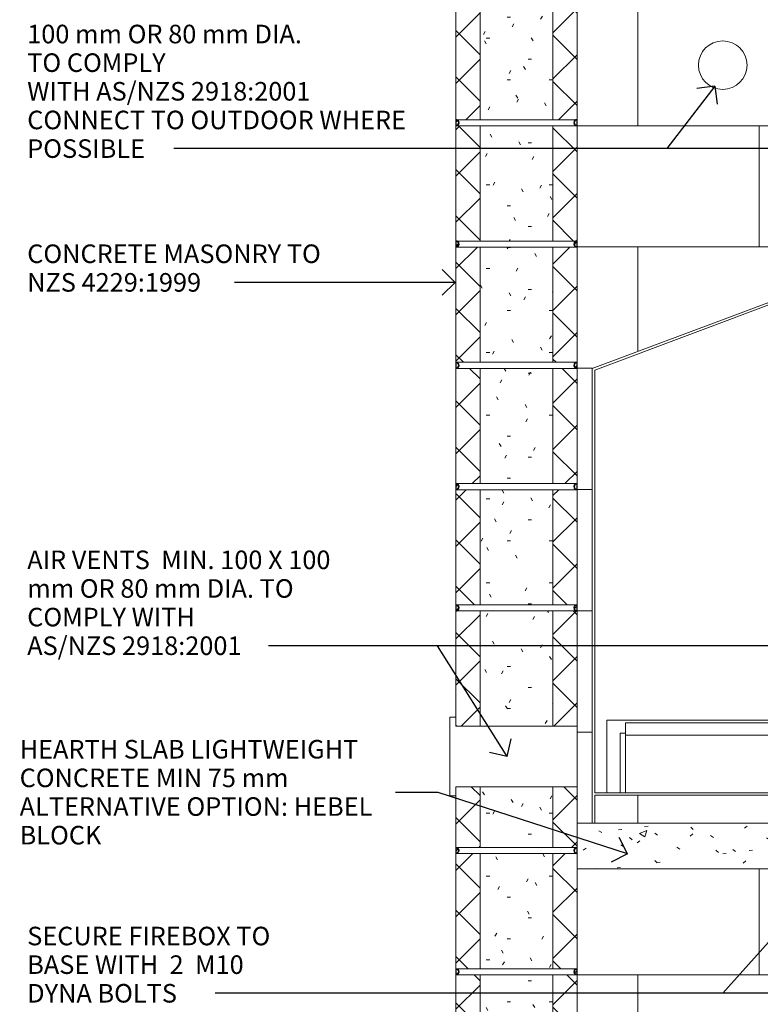
# Model space of a CAD drawing. Units: millimetres. Extents: x 1113 to 12623, y -464 to 4215.
# Drawn here: x 9137 to 10357, y 351 to 1975 of the extents above; entities that cross this region are included whole.
import ezdxf

# ---------------------------------------------------------------- set-up
doc = ezdxf.new("R2010")
doc.units = ezdxf.units.MM
for name, color, linetype, lineweight in [('A-ANNO-IDEN', 131, 'Continuous', 30), ('A-DETL-GENF', 92, 'Continuous', 18), ('A-DETL-MEDM', 33, 'Continuous', 35), ('A-DETL-THIN', 151, 'Continuous', 18), ('A-FLOR', 192, 'Continuous', 18), ('A-FLOR-PATT', 8, 'Continuous', 18), ('A-WALL', 113, 'Continuous', 25), ('A-WALL-PATT', 111, 'Continuous', 25), ('G-ANNO-TEXT', 231, 'Continuous', 30), ('Q-CASE', 31, 'Continuous', 18)]:
    doc.layers.add(name, color=color, linetype=linetype, lineweight=lineweight)
doc.styles.add('Arial', font='arial.ttf', dxfattribs={"height": 30.6})
pattern_1 = [(0, (1960.28, 1150), (138.176, 34.544), [5.7, -97.932, 5.7, -97.932, -552.704]), (0, (1960.28, 1150), (138.176, 34.544), [-207.264, 5.7, -201.564, 5.7, -97.932, -241.808]), (0, (1960.28, 1150), (138.176, 34.544), [-518.16, 5.7, -63.388, 5.7, -167.02]), (120, (2012.095, 1167.272), (-99.004, 102.3919), [5.7, -97.932, 5.7, -97.932, -552.704]), (120, (2012.095, 1167.272), (-99.004, 102.3919), [-207.264, 5.7, -201.564, 5.7, -97.932, -241.808]), (120, (2012.095, 1167.272), (-99.004, 102.3919), [-518.16, 5.7, -63.388, 5.7, -167.02]), (240, (2029.367, 1236.36), (-39.172, -136.9359), [5.7, -97.932, 5.7, -97.932, -552.704]), (240, (2029.367, 1236.36), (-39.172, -136.9359), [-207.264, 5.7, -201.564, 5.7, -97.932, -241.808]), (240, (2029.367, 1236.36), (-39.172, -136.9359), [-518.16, 5.7, -63.388, 5.7, -167.02])]
pattern_2 = [(45, (1960.28, 1150), (-38.166, 38.166), []), (135, (1960.28, 1150), (-38.166, -38.166), [])]

# ---------------------------------------------------------------- blocks, each defined once
blk = doc.blocks.new('kiwibraai_noflue - kiwibraai_noflue-112615-B-B')
at = {"layer": 'Q-CASE'}
for p, q in [((2081.4, 1625.4), (1815.4, 1625.4)), ((1815.4, 1625.4), (1815.4, 1570.4)), ((1815.4, 1570.4), (1815.4, 1625.4)), ((1815.4, 1625.4), (2081.4, 1625.4)), ((1819.4, 1566.4), (1819.4, 1625.4)), ((2077.4, 1566.4), (2077.4, 1625.4)), ((2081.4, 1570.4), (2081.4, 1625.4)), ((2081.4, 1570.4), (2081.4, 1625.4)), ((1793.4, 1570.4), (1338.4, 1400)), ((1338.4, 1400), (1793.4, 1570.4)), ((1342.4, 1397.2), (1794.1, 1566.4)), ((1815.4, 1570.4), (1793.4, 1570.4)), ((1793.4, 1570.4), (1815.4, 1570.4)), ((1794.1, 1566.4), (1819.4, 1566.4)), ((1819.4, 1566.4), (2077.4, 1566.4)), ((2077.4, 1566.4), (2102.7, 1566.4)), ((2103.4, 1570.4), (2081.4, 1570.4)), ((2081.4, 1570.4), (2103.4, 1570.4)), ((2554.4, 1397.2), (2102.7, 1566.4)), ((2558.4, 1400), (2103.4, 1570.4)), ((2558.4, 1400), (2103.4, 1570.4)), ((1338.4, 1400), (1338.4, 650)), ((1338.4, 650), (1338.4, 1400)), ((1342.4, 700), (1342.4, 1397.2)), ((2554.4, 700), (2554.4, 1397.2)), ((2558.4, 650), (2558.4, 1400)), ((2558.4, 650), (2558.4, 1400)), ((1362.4, 820), (2532.4, 820)), ((1362.4, 700), (1362.4, 820)), ((1393.1, 815.4), (1753.1, 815.4)), ((1393.1, 700), (1393.1, 815.4)), ((1753.1, 815.4), (1753.1, 700)), ((2532.4, 820), (2532.4, 700)), ((1384.1, 700), (1384.1, 798.3)), ((1384.1, 798.3), (1393.1, 798.3)), ((1753.1, 798.3), (2510.7, 798.3)), ((2510.7, 798.3), (2510.7, 700)), ((1393.1, 795.4), (1753.1, 795.4)), ((1342.4, 700), (1759.5, 700)), ((1777.3, 700), (2119.5, 700)), ((2137.3, 700), (2554.4, 700)), ((1342.4, 650), (1342.4, 696)), ((1342.4, 696), (1763.4, 696)), ((1342.4, 650), (1342.4, 696)), ((1763.4, 696), (1342.4, 696)), ((1773.4, 696), (2123.4, 696)), ((2123.4, 696), (1773.4, 696)), ((2133.4, 696), (2554.4, 696)), ((2554.4, 696), (2133.4, 696)), ((2554.4, 696), (2554.4, 650)), ((1338.4, 650), (1342.4, 650)), ((1338.4, 650), (1342.4, 650)), ((2554.4, 650), (2558.4, 650)), ((2554.4, 650), (2558.4, 650))]:
    blk.add_line(p, q, dxfattribs=at)
blk = doc.blocks.new('M_Bond Beams-Single-Section - 200x200x400mm-V48-B-B')
at = {"layer": 'A-DETL-GENF'}
h = blk.add_hatch(dxfattribs=at)
h.set_pattern_fill('FP_27', color=256, style=0, pattern_type=2)
h.set_pattern_definition(pattern_1)
h.paths.add_polyline_path([(1273.4, 210), (1273.4, 400), (1153.4, 400), (1153.4, 210)], flags=0)
at = {"layer": 'A-DETL-MEDM', "lineweight": 18}
h = blk.add_hatch(dxfattribs=at)
h.set_pattern_fill('FP_28', color=256, style=0, pattern_type=2)
h.set_pattern_definition(pattern_2)
h.paths.add_polyline_path([(1313.4, 210), (1313.4, 400), (1273.4, 400), (1273.4, 210)], flags=0)
h.paths.add_polyline_path([(1113.4, 210), (1153.4, 210), (1153.4, 400), (1113.4, 400), (1113.4, 284.7)], flags=0)
at = {"layer": 'A-DETL-GENF'}
for p, q in [((1113.4, 400), (1113.4, 210)), ((1153.4, 210), (1153.4, 400)), ((1273.4, 400), (1273.4, 210)), ((1313.4, 210), (1313.4, 400)), ((1113.4, 210), (1153.4, 210)), ((1313.4, 210), (1113.4, 210)), ((1313.4, 200), (1113.4, 200)), ((1273.4, 210), (1313.4, 210))]:
    blk.add_line(p, q, dxfattribs=at)
at = {"layer": 'A-DETL-MEDM'}
for centre, start, end in [((1113.4, 205), 270, 90), ((1313.4, 205), 90, 270)]:
    blk.add_arc(centre, 5, start, end, dxfattribs=at)
blk = doc.blocks.new('M_Bond Beams-Single-Section - 200x200x400mm-V49-B-B')
at = {"layer": 'A-DETL-GENF'}
h = blk.add_hatch(dxfattribs=at)
h.set_pattern_fill('FP_27', color=256, style=0, pattern_type=2)
h.set_pattern_definition(pattern_1)
h.paths.add_polyline_path([(1273.4, 410), (1273.4, 600), (1153.4, 600), (1153.4, 410)], flags=0)
at = {"layer": 'A-DETL-MEDM', "lineweight": 18}
h = blk.add_hatch(dxfattribs=at)
h.set_pattern_fill('FP_28', color=256, style=0, pattern_type=2)
h.set_pattern_definition(pattern_2)
h.paths.add_polyline_path([(1313.4, 410), (1313.4, 600), (1273.4, 600), (1273.4, 410)], flags=0)
h.paths.add_polyline_path([(1113.4, 410), (1153.4, 410), (1153.4, 600), (1113.4, 600), (1113.4, 483.7)], flags=0)
at = {"layer": 'A-DETL-GENF'}
for p, q in [((1113.4, 600), (1113.4, 410)), ((1153.4, 410), (1153.4, 600)), ((1273.4, 600), (1273.4, 410)), ((1313.4, 410), (1313.4, 600)), ((1113.4, 410), (1153.4, 410)), ((1313.4, 410), (1113.4, 410)), ((1273.4, 410), (1313.4, 410)), ((1313.4, 400), (1113.4, 400))]:
    blk.add_line(p, q, dxfattribs=at)
at = {"layer": 'A-DETL-MEDM'}
for centre, start, end in [((1113.4, 405), 270, 90), ((1313.4, 405), 90, 270)]:
    blk.add_arc(centre, 5, start, end, dxfattribs=at)
blk = doc.blocks.new('M_Bond Beams-Single-Section - 200x200x400mm-V50-B-B')
at = {"layer": 'A-DETL-GENF'}
h = blk.add_hatch(dxfattribs=at)
h.set_pattern_fill('FP_27', color=256, style=0, pattern_type=2)
h.set_pattern_definition(pattern_1)
h.paths.add_polyline_path([(1153.4, 610), (1273.4, 610), (1273.4, 710), (1153.4, 710), (1153.4, 682.8)], flags=0)
at = {"layer": 'A-DETL-MEDM', "lineweight": 18}
h = blk.add_hatch(dxfattribs=at)
h.set_pattern_fill('FP_28', color=256, style=0, pattern_type=2)
h.set_pattern_definition(pattern_2)
h.paths.add_polyline_path([(1313.4, 610), (1313.4, 710), (1273.4, 710), (1273.4, 610)], flags=0)
h.paths.add_polyline_path([(1153.4, 610), (1153.4, 710), (1113.4, 710), (1113.4, 610)], flags=0)
at = {"layer": 'A-DETL-GENF'}
for p, q in [((1153.4, 610), (1153.4, 710)), ((1273.4, 710), (1273.4, 610)), ((1313.4, 610), (1313.4, 710)), ((1113.4, 695), (1113.4, 610)), ((1113.4, 610), (1153.4, 610)), ((1313.4, 610), (1113.4, 610)), ((1273.4, 610), (1313.4, 610)), ((1313.4, 600), (1113.4, 600))]:
    blk.add_line(p, q, dxfattribs=at)
at = {"layer": 'A-DETL-MEDM'}
for centre, start, end in [((1113.4, 605), 270, 90), ((1313.4, 605), 90, 270)]:
    blk.add_arc(centre, 5, start, end, dxfattribs=at)
blk = doc.blocks.new('M_Bond Beams-Single-Section - 200x200x400mm-V51-B-B')
at = {"layer": 'A-DETL-GENF'}
h = blk.add_hatch(dxfattribs=at)
h.set_pattern_fill('FP_27', color=256, style=0, pattern_type=2)
h.set_pattern_definition(pattern_1)
h.paths.add_polyline_path([(1153.4, 810), (1273.4, 810), (1273.4, 1000), (1153.4, 1000), (1153.4, 881.9)], flags=0)
at = {"layer": 'A-DETL-MEDM', "lineweight": 18}
h = blk.add_hatch(dxfattribs=at)
h.set_pattern_fill('FP_28', color=256, style=0, pattern_type=2)
h.set_pattern_definition(pattern_2)
h.paths.add_polyline_path([(1153.4, 810), (1153.4, 1000), (1113.4, 1000), (1113.4, 810)], flags=0)
h.paths.add_polyline_path([(1273.4, 810), (1313.4, 810), (1313.4, 1000), (1273.4, 1000), (1273.4, 881.9)], flags=0)
at = {"layer": 'A-DETL-GENF'}
for p, q in [((1113.4, 1000), (1113.4, 825)), ((1153.4, 810), (1153.4, 1000)), ((1273.4, 1000), (1273.4, 810)), ((1313.4, 810), (1313.4, 1000))]:
    blk.add_line(p, q, dxfattribs=at)
blk = doc.blocks.new('M_Bond Beams-Single-Section - 200x200x400mm-V52-B-B')
at = {"layer": 'A-DETL-GENF'}
h = blk.add_hatch(dxfattribs=at)
h.set_pattern_fill('FP_27', color=256, style=0, pattern_type=2)
h.set_pattern_definition(pattern_1)
h.paths.add_polyline_path([(1273.4, 1010), (1273.4, 1200), (1153.4, 1200), (1153.4, 1010)], flags=0)
at = {"layer": 'A-DETL-MEDM', "lineweight": 18}
h = blk.add_hatch(dxfattribs=at)
h.set_pattern_fill('FP_28', color=256, style=0, pattern_type=2)
h.set_pattern_definition(pattern_2)
h.paths.add_polyline_path([(1313.4, 1010), (1313.4, 1200), (1273.4, 1200), (1273.4, 1010)], flags=0)
h.paths.add_polyline_path([(1113.4, 1010), (1153.4, 1010), (1153.4, 1200), (1113.4, 1200), (1113.4, 1080.9)], flags=0)
at = {"layer": 'A-DETL-GENF'}
for p, q in [((1113.4, 1200), (1113.4, 1010)), ((1153.4, 1010), (1153.4, 1200)), ((1273.4, 1200), (1273.4, 1010)), ((1313.4, 1010), (1313.4, 1200)), ((1113.4, 1010), (1153.4, 1010)), ((1313.4, 1010), (1113.4, 1010)), ((1273.4, 1010), (1313.4, 1010)), ((1313.4, 1000), (1113.4, 1000))]:
    blk.add_line(p, q, dxfattribs=at)
at = {"layer": 'A-DETL-MEDM'}
for centre, start, end in [((1113.4, 1005), 270, 90), ((1313.4, 1005), 90, 270)]:
    blk.add_arc(centre, 5, start, end, dxfattribs=at)
blk = doc.blocks.new('M_Bond Beams-Single-Section - 200x200x400mm-V53-B-B')
at = {"layer": 'A-DETL-GENF'}
h = blk.add_hatch(dxfattribs=at)
h.set_pattern_fill('FP_27', color=256, style=0, pattern_type=2)
h.set_pattern_definition(pattern_1)
h.paths.add_polyline_path([(1273.4, 1210), (1273.4, 1400), (1153.4, 1400), (1153.4, 1210)], flags=0)
at = {"layer": 'A-DETL-MEDM', "lineweight": 18}
h = blk.add_hatch(dxfattribs=at)
h.set_pattern_fill('FP_28', color=256, style=0, pattern_type=2)
h.set_pattern_definition(pattern_2)
h.paths.add_polyline_path([(1313.4, 1210), (1313.4, 1400), (1273.4, 1400), (1273.4, 1210)], flags=0)
h.paths.add_polyline_path([(1113.4, 1210), (1153.4, 1210), (1153.4, 1400), (1113.4, 1400), (1113.4, 1280)], flags=0)
at = {"layer": 'A-DETL-GENF'}
for p, q in [((1113.4, 1400), (1113.4, 1210)), ((1153.4, 1210), (1153.4, 1400)), ((1273.4, 1400), (1273.4, 1210)), ((1313.4, 1210), (1313.4, 1400)), ((1113.4, 1210), (1153.4, 1210)), ((1313.4, 1210), (1113.4, 1210)), ((1273.4, 1210), (1313.4, 1210)), ((1313.4, 1200), (1113.4, 1200))]:
    blk.add_line(p, q, dxfattribs=at)
at = {"layer": 'A-DETL-MEDM'}
for centre, start, end in [((1113.4, 1205), 270, 90), ((1313.4, 1205), 90, 270)]:
    blk.add_arc(centre, 5, start, end, dxfattribs=at)
blk = doc.blocks.new('M_Bond Beams-Single-Section - 200x200x400mm-V54-B-B')
at = {"layer": 'A-DETL-GENF'}
h = blk.add_hatch(dxfattribs=at)
h.set_pattern_fill('FP_27', color=256, style=0, pattern_type=2)
h.set_pattern_definition(pattern_1)
h.paths.add_polyline_path([(1273.4, 1410), (1273.4, 1600), (1153.4, 1600), (1153.4, 1410)], flags=0)
at = {"layer": 'A-DETL-MEDM', "lineweight": 18}
h = blk.add_hatch(dxfattribs=at)
h.set_pattern_fill('FP_28', color=256, style=0, pattern_type=2)
h.set_pattern_definition(pattern_2)
h.paths.add_polyline_path([(1313.4, 1410), (1313.4, 1600), (1273.4, 1600), (1273.4, 1410)], flags=0)
h.paths.add_polyline_path([(1113.4, 1410), (1153.4, 1410), (1153.4, 1600), (1113.4, 1600), (1113.4, 1479.1)], flags=0)
at = {"layer": 'A-DETL-GENF'}
for p, q in [((1113.4, 1600), (1113.4, 1410)), ((1153.4, 1410), (1153.4, 1600)), ((1273.4, 1600), (1273.4, 1410)), ((1313.4, 1410), (1313.4, 1600)), ((1113.4, 1410), (1153.4, 1410)), ((1313.4, 1410), (1113.4, 1410)), ((1313.4, 1400), (1113.4, 1400)), ((1273.4, 1410), (1313.4, 1410))]:
    blk.add_line(p, q, dxfattribs=at)
at = {"layer": 'A-DETL-MEDM'}
for centre, start, end in [((1113.4, 1405), 270, 90), ((1313.4, 1405), 90, 270)]:
    blk.add_arc(centre, 5, start, end, dxfattribs=at)
blk = doc.blocks.new('M_Bond Beams-Single-Section - 200x200x400mm-V55-B-B')
at = {"layer": 'A-DETL-GENF'}
h = blk.add_hatch(dxfattribs=at)
h.set_pattern_fill('FP_27', color=256, style=0, pattern_type=2)
h.set_pattern_definition(pattern_1)
h.paths.add_polyline_path([(1273.4, 1610), (1273.4, 1800), (1153.4, 1800), (1153.4, 1610)], flags=0)
at = {"layer": 'A-DETL-MEDM', "lineweight": 18}
h = blk.add_hatch(dxfattribs=at)
h.set_pattern_fill('FP_28', color=256, style=0, pattern_type=2)
h.set_pattern_definition(pattern_2)
h.paths.add_polyline_path([(1313.4, 1610), (1313.4, 1800), (1273.4, 1800), (1273.4, 1610)], flags=0)
h.paths.add_polyline_path([(1153.4, 1610), (1153.4, 1800), (1113.4, 1800), (1113.4, 1610)], flags=0)
at = {"layer": 'A-DETL-GENF'}
for p, q in [((1113.4, 1800), (1113.4, 1610)), ((1153.4, 1610), (1153.4, 1800)), ((1273.4, 1800), (1273.4, 1610)), ((1313.4, 1610), (1313.4, 1800)), ((1113.4, 1610), (1153.4, 1610)), ((1313.4, 1610), (1113.4, 1610)), ((1273.4, 1610), (1313.4, 1610)), ((1313.4, 1600), (1113.4, 1600))]:
    blk.add_line(p, q, dxfattribs=at)
at = {"layer": 'A-DETL-MEDM'}
for centre, start, end in [((1113.4, 1605), 270, 90), ((1313.4, 1605), 90, 270)]:
    blk.add_arc(centre, 5, start, end, dxfattribs=at)
blk = doc.blocks.new('M_Bond Beams-Single-Section - 200x200x400mm-V56-B-B')
at = {"layer": 'A-DETL-GENF'}
h = blk.add_hatch(dxfattribs=at)
h.set_pattern_fill('FP_27', color=256, style=0, pattern_type=2)
h.set_pattern_definition(pattern_1)
h.paths.add_polyline_path([(1273.4, 1810), (1273.4, 2000), (1153.4, 2000), (1153.4, 1810)], flags=0)
at = {"layer": 'A-DETL-MEDM', "lineweight": 18}
h = blk.add_hatch(dxfattribs=at)
h.set_pattern_fill('FP_28', color=256, style=0, pattern_type=2)
h.set_pattern_definition(pattern_2)
h.paths.add_polyline_path([(1273.4, 1810), (1313.4, 1810), (1313.4, 2000), (1273.4, 2000)], flags=0)
h.paths.add_polyline_path([(1153.4, 1810), (1153.4, 2000), (1113.4, 2000), (1113.4, 1810)], flags=0)
at = {"layer": 'A-DETL-GENF'}
for p, q in [((1153.4, 2000), (1113.4, 2000)), ((1113.4, 2000), (1113.4, 1810)), ((1153.4, 1810), (1153.4, 2000)), ((1313.4, 2000), (1273.4, 2000)), ((1273.4, 2000), (1273.4, 1810)), ((1313.4, 1810), (1313.4, 2000)), ((1113.4, 1810), (1153.4, 1810)), ((1313.4, 1810), (1113.4, 1810)), ((1273.4, 1810), (1313.4, 1810)), ((1313.4, 1800), (1113.4, 1800))]:
    blk.add_line(p, q, dxfattribs=at)
at = {"layer": 'A-DETL-MEDM'}
blk.add_line((1273.4, 2000), (1153.4, 2000), dxfattribs=at)
for centre, start, end in [((1113.4, 1805), 270, 90), ((1313.4, 1805), 90, 270)]:
    blk.add_arc(centre, 5, start, end, dxfattribs=at)

msp = doc.modelspace()

# ---------------------------------------------------------------- hatches: boundary and pattern name
at = {"layer": 'A-FLOR-PATT'}
h = msp.add_hatch(dxfattribs=at)
h.set_pattern_fill('FP_30', color=256, style=0, pattern_type=2)
h.set_pattern_definition([(50, (10702.14, 1150), (123.885, -10.838), [12.954, -142.494]), (355, (10702.14, 1150), (-23.965, 129.92), [10.363, -113.995]), (100.451, (10712.46, 1149.1), (99.921, 119.08), [11.009, -121.101]), (46.184, (10702.14, 1184.54), (184.334, -28.59), [19.43, -213.74]), (96.636, (10717.5, 1182.16), (161.433, 168.25), [16.514, -181.652]), (351.184, (10702.14, 1184.54), (161.435, 168.25), [15.545, -170.993]), (21, (10719.41, 1175.91), (103.098, -69.54), [12.954, -142.494]), (326, (10719.41, 1175.91), (42.026, 125.248), [10.363, -113.995]), (71.451, (10728, 1170.11), (145.124, 55.707), [11.009, -121.101]), (37.5, (10702.14, 1150), (2.1, 57.497), [5.7, -106.914, 5.7, -110.023, -114.427]), (37.5, (10702.14, 1150), (2.1, 57.497), [-228.336, 5.7, -108.727]), (7.5, (10702.14, 1150), (45.437, 68.1225), [5.7, -60.279, 5.7, -104.323, -43.612]), (7.5, (10702.14, 1150), (45.437, 68.1225), [-176.002, 5.7, -37.912]), (327.5, (10663.62, 1150), (92.2013, -3.8958), [5.7, -37.48, 5.7, -129.022, -178.765]), (327.5, (10663.62, 1150), (92.2013, -3.8958), [-177.902, 5.7, -173.065]), (317.5, (10646.35, 1150), (100.727, 17.29), [5.7, -50.434, 5.7, -83.769, -126.949]), (317.5, (10646.35, 1150), (100.727, 17.29), [-145.603, 5.7, -121.249])])
h.paths.add_polyline_path([(10620.8, 575), (11325.3, 575), (11325.3, 650), (10875.3, 650), (10875.3, 624.4), (10874.1, 624.4), (10877.6, 593.4), (10875.3, 593.4), (10878.8, 578), (10861.7, 578), (10865.3, 593.4), (10862.9, 593.4), (10866.4, 624.4), (10865.3, 624.4), (10865.3, 650), (10515.3, 650), (10515.3, 624.4), (10514.1, 624.4), (10517.6, 593.4), (10515.3, 593.4), (10518.8, 578), (10501.7, 578), (10505.3, 593.4), (10502.9, 593.4), (10506.4, 624.4), (10505.3, 624.4), (10505.3, 650), (10055.3, 650), (10055.3, 575), (10518.8, 575)], flags=0)
at = {"layer": 'A-WALL-PATT', "lineweight": 18}
h = msp.add_hatch(dxfattribs=at)
h.set_pattern_fill('FP_29', color=256, style=0, pattern_type=2)
h.set_pattern_definition([(0, (9955.25, 0), (0, 200), []), (90, (9955.25, 0), (-200, 200), [200, -200])])
h.paths.add_polyline_path([(10104.7, 0), (11325.3, 0.2), (11325.3, 575), (10055.3, 575), (10055.3, 0)], flags=0)
h.paths.add_polyline_path([(10505.3, 650), (10505.3, 696), (10084.3, 696), (10084.3, 650), (10201.8, 650)], flags=0)
h.paths.add_polyline_path([(10515.3, 650), (10865.3, 650), (10865.3, 696), (10515.3, 696)], flags=0)
h.paths.add_polyline_path([(10875.3, 650), (11296.3, 650), (11296.3, 696), (10875.3, 696)], flags=0)
h.paths.add_polyline_path([(10055.3, 650), (10080.3, 650), (10080.3, 1400), (10535.3, 1570.4), (10553.3, 1570.4), (10553.3, 2000), (10055.3, 2000), (10055.3, 682.8)], flags=0)
h.paths.add_polyline_path([(11325.3, 650), (11325.3, 2000), (10827.3, 2000), (10827.3, 1570.4), (10845.3, 1570.4), (11300.3, 1400), (11300.3, 650)], flags=0)
h.paths.add_polyline_path([(10295.3, 1860), (10284.9, 1861.4), (10275.3, 1865.4), (10267, 1871.7), (10260.6, 1880), (10256.6, 1889.6), (10255.3, 1900), (10256.6, 1910.4), (10260.6, 1920), (10267, 1928.3), (10275.3, 1934.6), (10284.9, 1938.6), (10295.3, 1940), (10305.6, 1938.6), (10315.3, 1934.6), (10323.5, 1928.3), (10329.9, 1920), (10333.9, 1910.4), (10335.3, 1900), (10333.9, 1889.6), (10329.9, 1880), (10323.5, 1871.7), (10315.3, 1865.4), (10305.6, 1861.4)], flags=0)
h.paths.add_polyline_path([(11085.3, 1860), (11074.9, 1861.4), (11065.3, 1865.4), (11057, 1871.7), (11050.6, 1880), (11046.6, 1889.6), (11045.3, 1900), (11046.6, 1910.4), (11050.6, 1920), (11057, 1928.3), (11065.3, 1934.6), (11074.9, 1938.6), (11085.3, 1940), (11095.6, 1938.6), (11105.3, 1934.6), (11113.5, 1928.3), (11119.9, 1920), (11123.9, 1910.4), (11125.3, 1900), (11123.9, 1889.6), (11119.9, 1880), (11113.5, 1871.7), (11105.3, 1865.4), (11095.6, 1861.4)], flags=0)
h = msp.add_hatch(dxfattribs=at)
h.set_pattern_fill('FP_25', color=256, style=0, pattern_type=2)
h.set_pattern_definition([(45, (10702.139, 1150), (-6.01041, 6.01041), [])])
h.paths.add_polyline_path([(9855.3, 0), (9856.5, 0.2), (9857.8, 0.7), (9858.8, 1.5), (9859.6, 2.5), (9860.1, 3.7), (9860.3, 5), (9860.1, 6.3), (9859.6, 7.5), (9858.8, 8.5), (9857.8, 9.3), (9856.5, 9.8), (9855.3, 9.8), (9855.3, 0.2)], flags=0)
h.paths.add_polyline_path([(10055.3, 0), (10055.3, 10), (10054, 9.8), (10052.8, 9.3), (10051.7, 8.5), (10050.9, 7.5), (10050.4, 6.3), (10050.3, 5), (10050.4, 3.7), (10050.9, 2.5), (10051.7, 1.5), (10052.8, 0.7), (10054, 0.2)], flags=0)
h.paths.add_polyline_path([(10055.3, 200), (10055.3, 210), (10054, 209.8), (10052.8, 209.3), (10051.7, 208.5), (10050.9, 207.5), (10050.4, 206.3), (10050.3, 205), (10050.4, 203.7), (10050.9, 202.5), (10051.7, 201.5), (10052.8, 200.7), (10054, 200.2)], flags=0)
h.paths.add_polyline_path([(9855.3, 200), (9856.5, 200.2), (9857.8, 200.7), (9858.8, 201.5), (9859.6, 202.5), (9860.1, 203.7), (9860.3, 205), (9860.1, 206.3), (9859.6, 207.5), (9858.8, 208.5), (9857.8, 209.3), (9856.5, 209.8), (9855.3, 209.8), (9855.3, 200.2)], flags=0)
h.paths.add_polyline_path([(10055.3, 400), (10055.3, 410), (10054, 409.8), (10052.8, 409.3), (10051.7, 408.5), (10050.9, 407.5), (10050.4, 406.3), (10050.3, 405), (10050.4, 403.7), (10050.9, 402.5), (10051.7, 401.5), (10052.8, 400.7), (10054, 400.2)], flags=0)
h.paths.add_polyline_path([(9855.3, 400), (9856.5, 400.2), (9857.8, 400.7), (9858.8, 401.5), (9859.6, 402.5), (9860.1, 403.7), (9860.3, 405), (9860.1, 406.3), (9859.6, 407.5), (9858.8, 408.5), (9857.8, 409.3), (9856.5, 409.8), (9855.3, 409.8), (9855.3, 400.2)], flags=0)
h.paths.add_polyline_path([(10055.3, 600), (10055.3, 610), (10054, 609.8), (10052.8, 609.3), (10051.7, 608.5), (10050.9, 607.5), (10050.4, 606.3), (10050.3, 605), (10050.4, 603.7), (10050.9, 602.5), (10051.7, 601.5), (10052.8, 600.7), (10054, 600.2)], flags=0)
h.paths.add_polyline_path([(9855.3, 600), (9856.5, 600.2), (9857.8, 600.7), (9858.8, 601.5), (9859.6, 602.5), (9860.1, 603.7), (9860.3, 605), (9860.1, 606.3), (9859.6, 607.5), (9858.8, 608.5), (9857.8, 609.3), (9856.5, 609.8), (9855.3, 609.8), (9855.3, 600.2)], flags=0)
h.paths.add_polyline_path([(10055.3, 1000), (10055.3, 1010), (10054, 1009.8), (10052.8, 1009.3), (10051.7, 1008.5), (10050.9, 1007.5), (10050.4, 1006.3), (10050.3, 1005), (10050.4, 1003.7), (10050.9, 1002.5), (10051.7, 1001.5), (10052.8, 1000.7), (10054, 1000.2)], flags=0)
h.paths.add_polyline_path([(9855.3, 1000), (9856.5, 1000.2), (9857.8, 1000.7), (9858.8, 1001.5), (9859.6, 1002.5), (9860.1, 1003.7), (9860.3, 1005), (9860.1, 1006.3), (9859.6, 1007.5), (9858.8, 1008.5), (9857.8, 1009.3), (9856.5, 1009.8), (9855.3, 1009.8), (9855.3, 1000.2)], flags=0)
h.paths.add_polyline_path([(10055.3, 1200), (10055.3, 1210), (10054, 1209.8), (10052.8, 1209.3), (10051.7, 1208.5), (10050.9, 1207.5), (10050.4, 1206.3), (10050.3, 1205), (10050.4, 1203.7), (10050.9, 1202.5), (10051.7, 1201.5), (10052.8, 1200.7), (10054, 1200.2)], flags=0)
h.paths.add_polyline_path([(9855.3, 1200), (9856.5, 1200.2), (9857.8, 1200.7), (9858.8, 1201.5), (9859.6, 1202.5), (9860.1, 1203.7), (9860.3, 1205), (9860.1, 1206.3), (9859.6, 1207.5), (9858.8, 1208.5), (9857.8, 1209.3), (9856.5, 1209.8), (9855.3, 1209.8), (9855.3, 1200.2)], flags=0)
h.paths.add_polyline_path([(10055.3, 1400), (10055.3, 1410), (10054, 1409.8), (10052.8, 1409.3), (10051.7, 1408.5), (10050.9, 1407.5), (10050.4, 1406.3), (10050.3, 1405), (10050.4, 1403.7), (10050.9, 1402.5), (10051.7, 1401.5), (10052.8, 1400.7), (10054, 1400.2)], flags=0)
h.paths.add_polyline_path([(9855.3, 1400), (9856.5, 1400.2), (9857.8, 1400.7), (9858.8, 1401.5), (9859.6, 1402.5), (9860.1, 1403.7), (9860.3, 1405), (9860.1, 1406.3), (9859.6, 1407.5), (9858.8, 1408.5), (9857.8, 1409.3), (9856.5, 1409.8), (9855.3, 1409.8), (9855.3, 1400.2)], flags=0)
h.paths.add_polyline_path([(10055.3, 1600), (10055.3, 1610), (10054, 1609.8), (10052.8, 1609.3), (10051.7, 1608.5), (10050.9, 1607.5), (10050.4, 1606.3), (10050.3, 1605), (10050.4, 1603.7), (10050.9, 1602.5), (10051.7, 1601.5), (10052.8, 1600.7), (10054, 1600.2)], flags=0)
h.paths.add_polyline_path([(9855.3, 1600), (9856.5, 1600.2), (9857.8, 1600.7), (9858.8, 1601.5), (9859.6, 1602.5), (9860.1, 1603.7), (9860.3, 1605), (9860.1, 1606.3), (9859.6, 1607.5), (9858.8, 1608.5), (9857.8, 1609.3), (9856.5, 1609.8), (9855.3, 1609.8), (9855.3, 1600.2)], flags=0)
h.paths.add_polyline_path([(10055.3, 1800), (10055.3, 1810), (10054, 1809.8), (10052.8, 1809.3), (10051.7, 1808.5), (10050.9, 1807.5), (10050.4, 1806.3), (10050.3, 1805), (10050.4, 1803.7), (10050.9, 1802.5), (10051.7, 1801.5), (10052.8, 1800.7), (10054, 1800.2)], flags=0)
h.paths.add_polyline_path([(9855.3, 1800), (9856.5, 1800.2), (9857.8, 1800.7), (9858.8, 1801.5), (9859.6, 1802.5), (9860.1, 1803.7), (9860.3, 1805), (9860.1, 1806.3), (9859.6, 1807.5), (9858.8, 1808.5), (9857.8, 1809.3), (9856.5, 1809.8), (9855.3, 1809.8), (9855.3, 1800.2)], flags=0)

# ---------------------------------------------------------------- linework, layer by layer
at = {"layer": 'A-ANNO-IDEN'}
for p, q in [((9826.4, 700.5), (9756.1, 700.5)), ((10138.3, 599.4), (9826.4, 700.5)), ((10138.3, 599.4), (10124.6, 626.2)), ((10138.3, 599.4), (10111.5, 585.7))]:
    msp.add_line(p, q, dxfattribs=at)
at = {"layer": 'A-DETL-THIN'}
for p, q in [((9855.3, 825), (9845.3, 825)), ((9845.3, 825), (9845.3, 695)), ((9855.3, 810), (9855.3, 825)), ((10055.3, 810), (9855.3, 810)), ((10055.3, 710), (10055.3, 810)), ((9855.3, 695), (9855.3, 710)), ((9855.3, 710), (10055.3, 710)), ((9845.3, 695), (9855.3, 695))]:
    msp.add_line(p, q, dxfattribs=at)
for start, end in [(0, 180), (180, 360)]:
    msp.add_arc((10295.3, 1900), 40, start, end, dxfattribs=at)
at = {"layer": 'A-FLOR'}
for p, q in [((10080.3, 650), (10055.3, 650)), ((10505.3, 650), (10084.3, 650)), ((10055.3, 575), (11325.3, 575))]:
    msp.add_line(p, q, dxfattribs=at)
at = {"layer": 'A-WALL'}
for p, q in [((9855.3, 1810), (9855.3, 1800)), ((10055.3, 1800), (10055.3, 1810)), ((9855.3, 1610), (9855.3, 1600)), ((10055.3, 1600), (10055.3, 1610)), ((9855.3, 1410), (9855.3, 1400)), ((10055.3, 1400), (10055.3, 1410)), ((9855.3, 1210), (9855.3, 1200)), ((10055.3, 1200), (10055.3, 1210)), ((9855.3, 1010), (9855.3, 1000)), ((10055.3, 1000), (10055.3, 1010)), ((9855.3, 610), (9855.3, 600)), ((10055.3, 600), (10055.3, 610)), ((9855.3, 410), (9855.3, 400)), ((10055.3, 400), (10055.3, 410))]:
    msp.add_line(p, q, dxfattribs=at)
at = {"layer": 'G-ANNO-TEXT', "color": 7}
for p, q in [((10282.1, 1865.5), (10203, 1762.4)), ((10282.1, 1865.5), (10252.3, 1861.6)), ((10282.1, 1865.5), (10286.1, 1835.7)), ((9859.4, 1762.4), (9390.4, 1762.4)), ((10203, 1762.4), (9859.4, 1762.4)), ((10996.6, 1762.4), (9859.4, 1762.4)), ((9854.2, 1541.8), (9833, 1563)), ((9713.1, 1541.8), (9490.5, 1541.8)), ((9854.2, 1541.8), (9713.1, 1541.8)), ((9854.2, 1541.8), (9833, 1520.5)), ((9777, 942.7), (9546.7, 942.7)), ((11303.7, 942.7), (9777, 942.7)), ((9825.4, 942.7), (9777, 942.7)), ((9940.1, 759.8), (9825.4, 942.7)), ((9940.1, 759.8), (9946.8, 789.1)), ((9940.1, 759.8), (9910.8, 766.5)), ((10509.3, 609.1), (10295.3, 369.6)), ((9644.1, 369.6), (9459, 369.6)), ((10651.1, 369.6), (9644.1, 369.6)), ((10295.3, 369.6), (9644.1, 369.6))]:
    msp.add_line(p, q, dxfattribs=at)

# ---------------------------------------------------------------- block references
at = {"layer": 'A-DETL-GENF'}
for name in ['M_Bond Beams-Single-Section - 200x200x400mm-V56-B-B', 'M_Bond Beams-Single-Section - 200x200x400mm-V55-B-B', 'M_Bond Beams-Single-Section - 200x200x400mm-V54-B-B', 'M_Bond Beams-Single-Section - 200x200x400mm-V53-B-B', 'M_Bond Beams-Single-Section - 200x200x400mm-V52-B-B', 'M_Bond Beams-Single-Section - 200x200x400mm-V51-B-B', 'M_Bond Beams-Single-Section - 200x200x400mm-V50-B-B', 'M_Bond Beams-Single-Section - 200x200x400mm-V49-B-B', 'M_Bond Beams-Single-Section - 200x200x400mm-V48-B-B']:
    msp.add_blockref(name, (8741.9, 0), dxfattribs=at)
at = {"layer": 'Q-CASE'}
msp.add_blockref('kiwibraai_noflue - kiwibraai_noflue-112615-B-B', (8741.9, 0), dxfattribs=at)

# ---------------------------------------------------------------- texts
at = {"layer": 'A-ANNO-IDEN', "char_height": 30.6, "attachment_point": 1, "style": 'Arial'}
for s, insert, width in [('HEARTH SLAB LIGHTWEIGHT', (9136.5, 787.3), 722.32), ('CONCRETE MIN 75 mm', (9136.5, 740.1), 560.139), ('ALTERNATIVE OPTION: HEBEL', (9136.5, 692.8), 749.578), ('BLOCK', (9136.5, 645.6), 173.084)]:
    msp.add_mtext(s, dxfattribs=dict(at, insert=insert, width=width))
at = {"layer": 'G-ANNO-TEXT', "color": 7, "char_height": 30.6, "attachment_point": 1, "style": 'Arial'}
for s, insert, width in [('100 mm OR 80 mm DIA. ', (9149, 1966.6), 566.953), ('TO COMPLY ', (9149, 1919.4), 310.734), ('WITH AS/NZS 2918:2001', (9149, 1872.2), 586.034), ('CONNECT TO OUTDOOR WHERE ', (9149, 1824.9), 819.084), ('POSSIBLE', (9149, 1777.7), 250.768), ('CONCRETE MASONRY TO ', (9149, 1604.3), 641.911), ('NZS 4229:1999 ', (9149, 1557.1), 372.063), ('AIR VENTS  MIN. 100 X 100 ', (9149, 1099.6), 659.628), ('mm OR 80 mm DIA. TO ', (9149, 1052.4), 551.962), ('COMPLY WITH ', (9149, 1005.2), 372.063), ('AS/NZS 2918:2001', (9149, 958), 440.207), ('SECURE FIREBOX TO ', (9149, 479.3), 546.51), ('BASE WITH  2  M10 ', (9149, 432.1), 478.367), ('DYNA BOLTS ', (9149, 384.9), 333.903)]:
    msp.add_mtext(s, dxfattribs=dict(at, insert=insert, width=width))

doc.saveas('drawing.dxf')
